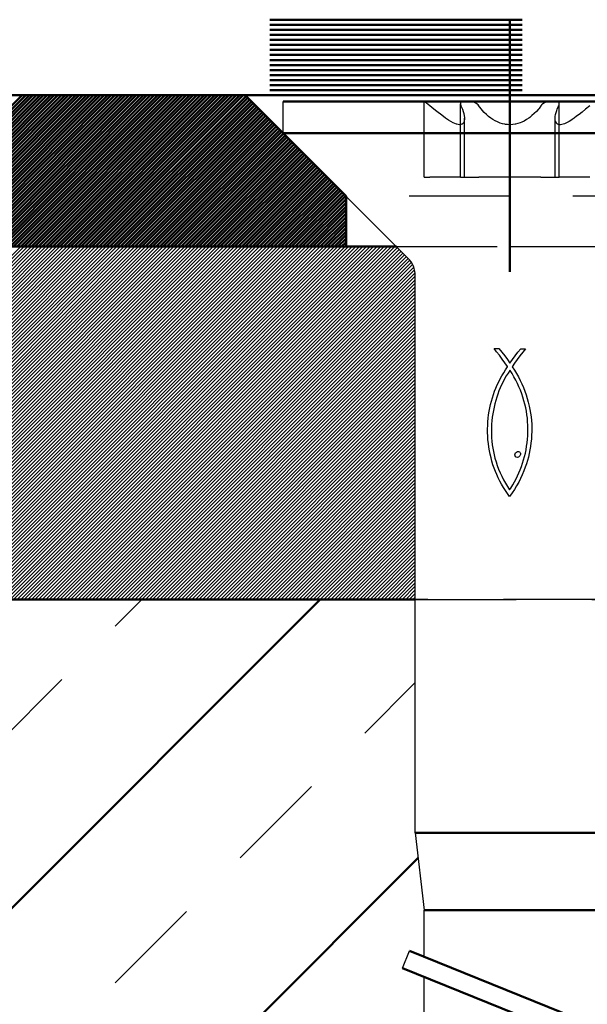
# Model space of a CAD drawing. Units: millimetres. Extents: x -56 to 538, y 688 to 1108.
# Drawn here: x 363 to 386, y 905 to 944 of the extents above; entities that cross this region are included whole.
import ezdxf

# ---------------------------------------------------------------- set-up
doc = ezdxf.new("R2010")
doc.units = ezdxf.units.MM
doc.linetypes.add('HIDDEN', pattern=[7, 4, -3])
doc.linetypes.add('STRICHPUNKT2', pattern=[18.5, 10, -4, 0.5, -4])
doc.layers.get('0').update_dxf_attribs({"linetype": 'CONTINUOUS'})
doc.layers.add('LE_ALL', color=7, linetype='CONTINUOUS', lineweight=50)
for name, color, linetype in [('LE_HIDDEN', 7, 'CONTINUOUS'), ('LE_HIDDEN1', 3, 'HIDDEN'), ('LE_RED', 1, 'CONTINUOUS')]:
    doc.layers.add(name, color=color, linetype=linetype)

# ---------------------------------------------------------------- blocks, each defined once
blk = doc.blocks.new('_00046', base_point=(452.5, 841.317))
at = {"layer": 'LE_ALL', "color": 3}
for p, q in [((302.5, 848.843), (374.974, 921.317)), ((309.116, 841.317), (378.864, 911.065))]:
    blk.add_line(p, q, dxfattribs=at)
at = {"layer": 'LE_ALL', "color": 20}
blk.add_lwpolyline([(302.5, 921.317), (378.75, 921.317)], dxfattribs=at)
at = {"layer": 'LE_HIDDEN', "color": 3, "linetype": 'HIDDEN'}
for p, q in [((302.5, 855.914), (367.903, 921.317)), ((378.75, 921.317), (386.25, 921.317)), ((302.5, 841.772), (378.75, 918.022))]:
    blk.add_line(p, q, dxfattribs=at)
blk = doc.blocks.new('_00045')
blk.add_blockref('_00046', (452.5, 841.317))
blk = doc.blocks.new('Bodenplatte_00044')
blk.add_blockref('_00045', (0, 0))
blk = doc.blocks.new('_00049', base_point=(310, 941.317))
at = {"layer": 'LE_ALL'}
for p, q in [((372.984, 944.317), (382.984, 944.317)), ((372.984, 944.117), (382.984, 944.117)), ((372.984, 943.917), (382.984, 943.917)), ((372.984, 943.717), (382.984, 943.717)), ((372.984, 943.517), (382.984, 943.517)), ((372.984, 943.317), (382.984, 943.317)), ((372.984, 943.317), (382.984, 943.317)), ((372.984, 943.117), (382.984, 943.117)), ((372.984, 942.917), (382.984, 942.917)), ((372.984, 942.717), (382.984, 942.717)), ((372.984, 942.517), (382.984, 942.517)), ((372.984, 942.317), (382.984, 942.317)), ((372.984, 942.117), (382.984, 942.117)), ((372.984, 941.917), (382.984, 941.917)), ((372.984, 941.717), (382.984, 941.717)), ((452.5, 941.317), (350.1, 941.317)), ((372.984, 941.517), (382.984, 941.517))]:
    blk.add_line(p, q, dxfattribs=at)
blk = doc.blocks.new('_00048')
blk.add_blockref('_00049', (310, 941.317))
blk = doc.blocks.new('EPDM Diffusionsbremsend_00047')
blk.add_blockref('_00048', (0, 0))
blk = doc.blocks.new('Bestand_00043')
for name in ['EPDM Diffusionsbremsend_00047', 'Bodenplatte_00044']:
    blk.add_blockref(name, (0, 0))
blk = doc.blocks.new('ULTRACUT FBS II 8x80 30_15 SK R - Art.-Nr. 543580_00062', base_point=(382.8, 927.184))
for p, q in [((373.5, 939.817), (378.457, 934.859)), ((379.1, 907.149), (379.1, 908.995)), ((378.235, 906.69), (378.516, 907.385)), ((379.1, 901.149), (379.1, 906.34))]:
    blk.add_line(p, q)
for points in [[(373.5, 939.817), (373.5, 941.067)], [(378.75, 912.067), (379.1, 908.995)]]:
    blk.add_lwpolyline(points)
blk.add_lwpolyline([(378.75, 912.067), (378.75, 934.152, 0.198912), (378.457, 934.859)], format="xyb")
at = {"layer": 'LE_ALL', "color": 65}
for p, q in [((373.5, 941.067), (391.5, 941.067)), ((373.5, 939.817), (391.5, 939.817)), ((378.75, 912.067), (386.25, 912.067)), ((379.1, 908.995), (385.9, 908.995)), ((378.516, 907.385), (387.046, 903.939))]:
    blk.add_line(p, q, dxfattribs=at)
blk.add_lwpolyline([(386.765, 903.243), (378.235, 906.69)], dxfattribs=at)
at = {"layer": 'LE_HIDDEN1'}
for p, q in [((379.1, 938.067), (379.1, 941.067)), ((380.538, 938.067), (380.538, 940.976)), ((380.538, 938.067), (380.538, 940.976)), ((384.462, 938.067), (384.462, 940.976)), ((384.462, 938.067), (384.462, 940.976)), ((380.702, 938.067), (380.702, 940.411)), ((380.702, 938.067), (380.702, 940.411)), ((384.298, 938.067), (384.298, 940.411)), ((384.298, 938.067), (384.298, 940.411)), ((379.1, 938.067), (379.104, 938.067)), ((379.104, 938.067), (379.332, 938.067)), ((380.538, 938.067), (379.332, 938.067)), ((380.538, 938.067), (380.652, 938.067)), ((380.652, 938.067), (380.953, 938.067)), ((380.953, 938.067), (381.271, 938.067)), ((383.729, 938.067), (381.271, 938.067)), ((385.668, 938.067), (384.462, 938.067)), ((381.876, 931.272), (381.876, 931.272)), ((381.975, 931.146), (381.975, 931.146)), ((382.066, 931.272), (382.066, 931.272)), ((382.184, 931.131), (382.184, 931.131)), ((382.817, 931.128), (382.817, 931.128)), ((382.934, 931.267), (382.934, 931.267)), ((383.01, 931.125), (383.01, 931.125)), ((383.107, 931.261), (383.107, 931.261)), ((383.124, 931.261), (383.124, 931.261)), ((382.084, 931.004), (382.084, 931.004)), ((382.197, 930.854), (382.197, 930.854)), ((382.297, 930.986), (382.297, 930.986)), ((382.403, 930.837), (382.403, 930.837)), ((382.602, 930.835), (382.602, 930.835)), ((382.707, 930.983), (382.707, 930.983)), ((382.789, 930.841), (382.789, 930.841)), ((382.897, 930.984), (382.897, 930.984)), ((382.307, 930.702), (382.307, 930.702)), ((382.328, 930.428), (382.328, 930.428)), ((382.405, 930.554), (382.405, 930.554)), ((382.405, 930.543), (382.405, 930.543)), ((382.5, 930.403), (382.427, 930.295)), ((382.5, 930.687), (382.5, 930.687)), ((382.5, 930.403), (382.5, 930.403)), ((382.506, 930.403), (382.5, 930.403)), ((382.506, 930.403), (382.506, 930.403)), ((382.587, 930.277), (382.506, 930.403)), ((382.595, 930.548), (382.595, 930.548)), ((382.682, 930.416), (382.682, 930.416)), ((382.687, 930.695), (382.687, 930.695)), ((382.058, 929.953), (382.058, 929.953)), ((382.12, 930.074), (382.12, 930.074)), ((382.231, 929.954), (382.173, 929.835)), ((382.185, 930.194), (382.185, 930.194)), ((382.293, 930.071), (382.231, 929.954)), ((382.231, 929.954), (382.231, 929.954)), ((382.255, 930.312), (382.255, 930.312)), ((382.358, 930.184), (382.293, 930.071)), ((382.293, 930.071), (382.293, 930.071)), ((382.427, 930.295), (382.358, 930.184)), ((382.358, 930.184), (382.358, 930.184)), ((382.427, 930.295), (382.427, 930.295)), ((382.587, 930.277), (382.587, 930.277)), ((382.663, 930.149), (382.587, 930.277)), ((382.663, 930.149), (382.663, 930.149)), ((382.734, 930.019), (382.663, 930.149)), ((382.734, 930.019), (382.734, 930.019)), ((382.8, 929.887), (382.734, 930.019)), ((382.763, 930.282), (382.763, 930.282)), ((382.84, 930.146), (382.84, 930.146)), ((382.911, 930.008), (382.911, 930.008)), ((381.896, 929.577), (381.896, 929.577)), ((381.946, 929.704), (381.946, 929.704)), ((382, 929.829), (382, 929.829)), ((382.068, 929.591), (382.021, 929.466)), ((382.119, 929.714), (382.068, 929.591)), ((382.068, 929.591), (382.068, 929.591)), ((382.173, 929.835), (382.119, 929.714)), ((382.119, 929.714), (382.119, 929.714)), ((382.173, 929.835), (382.173, 929.835)), ((382.8, 929.887), (382.8, 929.887)), ((382.861, 929.753), (382.8, 929.887)), ((382.861, 929.753), (382.861, 929.753)), ((382.918, 929.618), (382.861, 929.753)), ((382.918, 929.618), (382.918, 929.618)), ((382.969, 929.481), (382.918, 929.618)), ((382.978, 929.868), (382.978, 929.868)), ((383.039, 929.726), (383.039, 929.726)), ((383.095, 929.582), (383.095, 929.582)), ((381.77, 929.186), (381.77, 929.186)), ((381.808, 929.318), (381.808, 929.318)), ((381.85, 929.448), (381.85, 929.448)), ((381.939, 929.21), (381.904, 929.08)), ((381.978, 929.339), (381.939, 929.21)), ((381.939, 929.21), (381.939, 929.21)), ((382.021, 929.466), (381.978, 929.339)), ((381.978, 929.339), (381.978, 929.339)), ((382.021, 929.466), (382.021, 929.466)), ((382.969, 929.481), (382.969, 929.481)), ((383.016, 929.342), (382.969, 929.481)), ((383.016, 929.342), (383.016, 929.342)), ((383.059, 929.202), (383.016, 929.342)), ((383.059, 929.202), (383.059, 929.202)), ((383.096, 929.061), (383.059, 929.202)), ((383.146, 929.437), (383.146, 929.437)), ((383.192, 929.289), (383.192, 929.289)), ((381.681, 928.782), (381.681, 928.782)), ((381.706, 928.918), (381.706, 928.918)), ((381.736, 929.053), (381.736, 929.053)), ((381.845, 928.815), (381.822, 928.681)), ((381.872, 928.948), (381.845, 928.815)), ((381.845, 928.815), (381.845, 928.815)), ((381.904, 929.08), (381.872, 928.948)), ((381.872, 928.948), (381.872, 928.948)), ((381.904, 929.08), (381.904, 929.08)), ((383.096, 929.061), (383.096, 929.061)), ((383.128, 928.925), (383.096, 929.061)), ((383.128, 928.925), (383.128, 928.925)), ((383.154, 928.787), (383.128, 928.925)), ((383.154, 928.787), (383.154, 928.787)), ((383.176, 928.649), (383.154, 928.787)), ((383.233, 929.14), (383.233, 929.14)), ((383.269, 928.989), (383.269, 928.989)), ((383.298, 928.85), (383.298, 928.85)), ((381.63, 928.365), (381.63, 928.365)), ((381.642, 928.506), (381.642, 928.506)), ((381.659, 928.644), (381.659, 928.644)), ((381.788, 928.411), (381.777, 928.275)), ((381.803, 928.547), (381.788, 928.411)), ((381.788, 928.411), (381.788, 928.411)), ((381.822, 928.681), (381.803, 928.547)), ((381.803, 928.547), (381.803, 928.547)), ((381.822, 928.681), (381.822, 928.681)), ((383.176, 928.649), (383.176, 928.649)), ((383.194, 928.51), (383.176, 928.649)), ((383.194, 928.51), (383.194, 928.51)), ((383.206, 928.37), (383.194, 928.51)), ((383.206, 928.37), (383.206, 928.37)), ((383.214, 928.23), (383.206, 928.37)), ((383.323, 928.708), (383.323, 928.708)), ((383.342, 928.565), (383.342, 928.565)), ((383.357, 928.419), (383.357, 928.419)), ((381.617, 928.081), (381.617, 928.081)), ((381.621, 928.224), (381.621, 928.224)), ((381.771, 928.139), (381.768, 928.003)), ((381.768, 928.003), (381.768, 928.003)), ((381.768, 928.003), (381.77, 927.866)), ((381.777, 928.275), (381.771, 928.139)), ((381.771, 928.139), (381.771, 928.139)), ((381.777, 928.275), (381.777, 928.275)), ((383.214, 928.23), (383.214, 928.23)), ((383.217, 928.09), (383.214, 928.23)), ((383.216, 927.95), (383.217, 928.09)), ((383.217, 928.09), (383.217, 928.09)), ((383.366, 928.273), (383.366, 928.273)), ((383.37, 928.126), (383.37, 928.126)), ((383.37, 927.978), (383.37, 927.978)), ((381.617, 927.937), (381.617, 927.937)), ((381.622, 927.792), (381.622, 927.792)), ((381.631, 927.646), (381.631, 927.646)), ((381.77, 927.866), (381.77, 927.866)), ((381.77, 927.866), (381.777, 927.73)), ((381.777, 927.73), (381.777, 927.73)), ((381.777, 927.73), (381.788, 927.593)), ((381.788, 927.593), (381.788, 927.593)), ((381.788, 927.593), (381.803, 927.458)), ((383.185, 927.532), (383.199, 927.671)), ((383.199, 927.671), (383.21, 927.81)), ((383.199, 927.671), (383.199, 927.671)), ((383.21, 927.81), (383.216, 927.95)), ((383.21, 927.81), (383.21, 927.81)), ((383.216, 927.95), (383.216, 927.95)), ((383.354, 927.683), (383.354, 927.683)), ((383.364, 927.831), (383.364, 927.831)), ((381.647, 927.502), (381.647, 927.502)), ((381.667, 927.358), (381.667, 927.358)), ((381.691, 927.217), (381.691, 927.217)), ((381.803, 927.458), (381.803, 927.458)), ((381.803, 927.458), (381.823, 927.323)), ((381.823, 927.323), (381.823, 927.323)), ((381.823, 927.323), (381.847, 927.188)), ((383.115, 927.121), (383.142, 927.257)), ((383.142, 927.257), (383.166, 927.394)), ((383.142, 927.257), (383.142, 927.257)), ((383.166, 927.394), (383.185, 927.532)), ((383.166, 927.394), (383.166, 927.394)), ((383.185, 927.532), (383.185, 927.532)), ((383.296, 927.249), (383.296, 927.249)), ((383.32, 927.392), (383.32, 927.392)), ((383.339, 927.537), (383.339, 927.537)), ((381.72, 927.077), (381.72, 927.077)), ((381.753, 926.938), (381.753, 926.938)), ((381.847, 927.188), (381.847, 927.188)), ((381.847, 927.188), (381.876, 927.055)), ((381.876, 927.055), (381.876, 927.055)), ((381.876, 927.055), (381.91, 926.922)), ((381.91, 926.922), (381.91, 926.922)), ((381.91, 926.922), (381.951, 926.775)), ((382.701, 927.05), (382.708, 927.098)), ((382.701, 927.05), (382.701, 927.05)), ((382.71, 927.015), (382.701, 927.05)), ((382.708, 927.098), (382.708, 927.098)), ((382.71, 927.015), (382.71, 927.015)), ((382.728, 926.982), (382.71, 927.015)), ((382.728, 926.982), (382.728, 926.982)), ((382.756, 926.961), (382.728, 926.982)), ((382.729, 927.138), (382.729, 927.138)), ((382.756, 926.961), (382.756, 926.961)), ((382.798, 926.953), (382.756, 926.961)), ((382.762, 927.167), (382.8, 927.184)), ((382.762, 927.167), (382.762, 927.167)), ((382.839, 926.962), (382.798, 926.953)), ((382.798, 926.953), (382.798, 926.953)), ((382.8, 927.184), (382.841, 927.186)), ((382.8, 927.184), (382.8, 927.184)), ((382.873, 926.984), (382.839, 926.962)), ((382.839, 926.962), (382.839, 926.962)), ((382.841, 927.186), (382.841, 927.186)), ((382.841, 927.186), (382.879, 927.173)), ((382.902, 927.022), (382.873, 926.984)), ((382.873, 926.984), (382.873, 926.984)), ((382.879, 927.173), (382.879, 927.173)), ((382.879, 927.173), (382.895, 927.156)), ((382.895, 927.156), (382.895, 927.156)), ((382.895, 927.156), (382.909, 927.139)), ((382.919, 927.069), (382.902, 927.022)), ((382.902, 927.022), (382.902, 927.022)), ((382.909, 927.139), (382.909, 927.139)), ((382.909, 927.139), (382.918, 927.123)), ((382.918, 927.123), (382.918, 927.123)), ((382.918, 927.123), (382.919, 927.069)), ((382.919, 927.069), (382.919, 927.069)), ((383.007, 926.723), (383.047, 926.854)), ((383.047, 926.854), (383.083, 926.987)), ((383.047, 926.854), (383.047, 926.854)), ((383.083, 926.987), (383.115, 927.121)), ((383.083, 926.987), (383.083, 926.987)), ((383.115, 927.121), (383.115, 927.121)), ((383.199, 926.833), (383.199, 926.833)), ((383.236, 926.969), (383.236, 926.969)), ((383.268, 927.107), (383.268, 927.107)), ((381.79, 926.801), (381.79, 926.801)), ((381.831, 926.666), (381.831, 926.666)), ((381.877, 926.532), (381.877, 926.532)), ((381.951, 926.775), (381.951, 926.775)), ((381.951, 926.775), (381.999, 926.629)), ((381.999, 926.629), (381.999, 926.629)), ((381.999, 926.629), (382.052, 926.486)), ((382.052, 926.486), (382.052, 926.486)), ((382.052, 926.486), (382.111, 926.345)), ((382.863, 926.342), (382.915, 926.467)), ((382.915, 926.467), (382.963, 926.594)), ((382.915, 926.467), (382.915, 926.467)), ((382.963, 926.594), (383.007, 926.723)), ((382.963, 926.594), (382.963, 926.594)), ((383.007, 926.723), (383.007, 926.723)), ((383.056, 926.416), (383.056, 926.416)), ((383.113, 926.571), (383.113, 926.571)), ((383.158, 926.7), (383.158, 926.7)), ((381.927, 926.4), (381.927, 926.4)), ((381.981, 926.27), (381.981, 926.27)), ((382.04, 926.142), (382.04, 926.142)), ((382.111, 926.345), (382.111, 926.345)), ((382.111, 926.345), (382.176, 926.205)), ((382.176, 926.205), (382.176, 926.205)), ((382.176, 926.205), (382.246, 926.068)), ((382.246, 926.068), (382.246, 926.068)), ((382.246, 926.068), (382.321, 925.933)), ((382.684, 925.983), (382.747, 926.1)), ((382.747, 926.1), (382.807, 926.22)), ((382.747, 926.1), (382.747, 926.1)), ((382.807, 926.22), (382.863, 926.342)), ((382.807, 926.22), (382.807, 926.22)), ((382.863, 926.342), (382.863, 926.342)), ((382.925, 926.113), (382.925, 926.113)), ((382.993, 926.263), (382.993, 926.263)), ((382.104, 926.015), (382.104, 926.015)), ((382.172, 925.89), (382.172, 925.89)), ((382.244, 925.766), (382.244, 925.766)), ((382.321, 925.933), (382.321, 925.933)), ((382.321, 925.933), (382.402, 925.8)), ((382.321, 925.645), (382.321, 925.645)), ((382.402, 925.8), (382.402, 925.8)), ((382.489, 925.669), (382.489, 925.669)), ((382.578, 925.801), (382.578, 925.801)), ((382.617, 925.87), (382.684, 925.983)), ((382.617, 925.87), (382.617, 925.87)), ((382.683, 925.681), (382.683, 925.681)), ((382.684, 925.983), (382.684, 925.983)), ((382.77, 925.822), (382.77, 925.822)), ((382.851, 925.966), (382.851, 925.966)), ((382.403, 925.525), (382.403, 925.525)), ((382.489, 925.407), (382.489, 925.407)), ((382.59, 925.543), (382.59, 925.543)), ((379.1, 907.149), (385.9, 904.402)), ((385.9, 903.593), (379.1, 906.34))]:
    blk.add_line(p, q, dxfattribs=at)
for points in [[(379.332, 940.894), (379.191, 941.005), (379.138, 941.045), (379.104, 941.067)], [(380.501, 940.151), (380.455, 940.154), (380.402, 940.166), (380.386, 940.17), (380.323, 940.193), (380.25, 940.227), (380.164, 940.273), (380.061, 940.337), (379.948, 940.414), (379.795, 940.526), (379.604, 940.674), (379.49, 940.766), (379.332, 940.894)], [(380.652, 941.067), (380.615, 941.063), (380.586, 941.054), (380.577, 941.049), (380.559, 941.034), (380.546, 941.015), (380.541, 941.003), (380.538, 940.976)], [(380.538, 940.976), (380.541, 940.947), (380.552, 940.912), (380.561, 940.894)], [(380.561, 940.894), (380.609, 940.794), (380.621, 940.766), (380.654, 940.675), (380.678, 940.589), (380.694, 940.509), (380.701, 940.437), (380.702, 940.414), (380.702, 940.411)], [(381.271, 940.894), (381.239, 940.933), (381.201, 940.969), (381.153, 941.003), (381.102, 941.031), (381.055, 941.049), (381.005, 941.062), (380.958, 941.067), (380.953, 941.067)], [(382.5, 940.151), (382.413, 940.154), (382.325, 940.165), (382.295, 940.17), (382.209, 940.19), (382.121, 940.217), (382.095, 940.227), (382.008, 940.263), (381.919, 940.306), (381.83, 940.358), (381.746, 940.414), (381.657, 940.481), (381.57, 940.556), (381.484, 940.638), (381.403, 940.725), (381.369, 940.766), (381.298, 940.857), (381.271, 940.894)], [(383.729, 940.894), (383.658, 940.799), (383.631, 940.766), (383.552, 940.676), (383.467, 940.59), (383.378, 940.51), (383.287, 940.438), (383.254, 940.414), (383.159, 940.352), (383.063, 940.297), (382.969, 940.252), (382.905, 940.227), (382.815, 940.196), (382.725, 940.174), (382.705, 940.17), (382.617, 940.157), (382.53, 940.151), (382.5, 940.151)], [(384.047, 941.067), (384.004, 941.063), (383.955, 941.052), (383.945, 941.049), (383.896, 941.03), (383.847, 941.003), (383.802, 940.971), (383.762, 940.934), (383.758, 940.93), (383.729, 940.894)], [(384.298, 940.411), (384.298, 940.414), (384.302, 940.479), (384.314, 940.552), (384.333, 940.633), (384.362, 940.721), (384.379, 940.766), (384.421, 940.858), (384.439, 940.894)], [(384.462, 940.976), (384.459, 941.003), (384.449, 941.025), (384.432, 941.043), (384.423, 941.049), (384.399, 941.06), (384.367, 941.066), (384.348, 941.067)], [(384.439, 940.894), (384.455, 940.934), (384.462, 940.967), (384.462, 940.976)], [(385.668, 940.894), (385.506, 940.762), (385.364, 940.649), (385.25, 940.56), (385.149, 940.484), (385.052, 940.414), (384.978, 940.363), (384.913, 940.32), (384.855, 940.284), (384.802, 940.254), (384.75, 940.227), (384.669, 940.19), (384.614, 940.17), (384.556, 940.156), (384.506, 940.151), (384.499, 940.151)], [(380.702, 940.411), (380.698, 940.351), (380.688, 940.299), (380.672, 940.256), (380.655, 940.227), (380.632, 940.199), (380.605, 940.178), (380.591, 940.17), (380.559, 940.158), (380.522, 940.152), (380.501, 940.151)], [(384.499, 940.151), (384.458, 940.154), (384.422, 940.164), (384.409, 940.17), (384.381, 940.188), (384.356, 940.211), (384.345, 940.227), (384.327, 940.259), (384.313, 940.298), (384.303, 940.345), (384.298, 940.4), (384.298, 940.411)], [(383.729, 938.067), (384.047, 938.067), (384.348, 938.067), (384.462, 938.067)], [(382.708, 927.098), (382.729, 927.138), (382.762, 927.167)], [(382.402, 925.8), (382.489, 925.669), (382.536, 925.733), (382.536, 925.733)], [(382.536, 925.733), (382.578, 925.801), (382.617, 925.87)]]:
    blk.add_lwpolyline(points, dxfattribs=at)
blk.add_lwpolyline([(383.01, 931.125), (382.897, 930.984), (382.789, 930.841), (382.687, 930.695), (382.595, 930.548), (382.682, 930.416), (382.763, 930.282), (382.84, 930.146), (382.911, 930.008), (382.978, 929.868), (383.039, 929.726), (383.095, 929.582), (383.146, 929.437), (383.192, 929.289), (383.233, 929.14), (383.269, 928.989), (383.298, 928.85), (383.323, 928.708), (383.342, 928.565), (383.357, 928.419), (383.366, 928.273), (383.37, 928.126), (383.37, 927.978), (383.364, 927.831), (383.354, 927.683), (383.339, 927.537), (383.32, 927.392), (383.296, 927.249), (383.268, 927.107), (383.236, 926.969), (383.199, 926.833), (383.158, 926.7), (383.113, 926.571), (383.056, 926.416), (382.993, 926.263), (382.925, 926.113), (382.851, 925.966), (382.77, 925.822), (382.683, 925.681), (382.59, 925.543), (382.489, 925.407), (382.403, 925.525), (382.321, 925.645), (382.244, 925.766), (382.172, 925.89), (382.104, 926.015), (382.04, 926.142), (381.981, 926.27), (381.927, 926.4), (381.877, 926.532), (381.831, 926.666), (381.79, 926.801), (381.753, 926.938), (381.72, 927.077), (381.691, 927.217), (381.667, 927.358), (381.647, 927.502), (381.631, 927.646), (381.622, 927.792), (381.617, 927.937), (381.617, 928.081), (381.621, 928.224), (381.63, 928.365), (381.642, 928.506), (381.659, 928.644), (381.681, 928.782), (381.706, 928.918), (381.736, 929.053), (381.77, 929.186), (381.808, 929.318), (381.85, 929.448), (381.896, 929.577), (381.946, 929.704), (382, 929.829), (382.058, 929.953), (382.12, 930.074), (382.185, 930.194), (382.255, 930.312), (382.328, 930.428), (382.405, 930.543), (382.405, 930.554), (382.307, 930.702), (382.197, 930.854), (382.084, 931.004), (381.975, 931.146), (381.876, 931.272), (382.066, 931.272), (382.184, 931.131), (382.297, 930.986), (382.403, 930.837), (382.5, 930.687), (382.602, 930.835), (382.707, 930.983), (382.817, 931.128), (382.934, 931.267), (383.107, 931.261), (383.124, 931.261)], close=True, dxfattribs=at)
blk = doc.blocks.new('ULTRACUT FBS II 8x80 30_15 SK R - Art.-Nr. 543580_00061')
blk.add_blockref('ULTRACUT FBS II 8x80 30_15 SK R - Art.-Nr. 543580_00062', (382.8, 927.184))
blk = doc.blocks.new('Betonschrauben_Links_00060')
blk.add_blockref('ULTRACUT FBS II 8x80 30_15 SK R - Art.-Nr. 543580_00061', (0, 0))
blk = doc.blocks.new('Befestigungsmittel_00056')
blk.add_blockref('Betonschrauben_Links_00060', (0, 0))
blk = doc.blocks.new('_00075', base_point=(237.5, 944.317))
at = {"layer": 'LE_ALL', "color": 1, "linetype": 'STRICHPUNKT2'}
blk.add_line((382.5, 944.317), (382.5, 932.317), dxfattribs=at)
blk = doc.blocks.new('_00074')
blk.add_blockref('_00075', (237.5, 944.317))
blk = doc.blocks.new('_00073')
blk.add_blockref('_00074', (0, 0))
blk = doc.blocks.new('_00077', base_point=(72.5, 941.317))
at = {"layer": 'LE_ALL'}
for p, q in [((274.5, 941.317), (372, 941.317)), ((376, 937.317), (372, 941.317)), ((376, 935.317), (376, 937.317)), ((376, 935.317), (274.5, 935.317)), ((376, 935.317), (378, 935.317))]:
    blk.add_line(p, q, dxfattribs=at)
at = {"layer": 'LE_ALL', "color": 5}
for p, q in [((357.154, 935.317), (363.154, 941.317)), ((357.295, 935.317), (363.295, 941.317)), ((357.437, 935.317), (363.437, 941.317)), ((357.578, 935.317), (363.578, 941.317)), ((357.72, 935.317), (363.72, 941.317)), ((357.861, 935.317), (363.861, 941.317)), ((358.003, 935.317), (364.002, 941.317)), ((358.144, 935.317), (364.144, 941.317)), ((358.285, 935.317), (364.285, 941.317)), ((358.427, 935.317), (364.427, 941.317)), ((358.568, 935.317), (364.568, 941.317)), ((358.71, 935.317), (364.71, 941.317)), ((358.851, 935.317), (364.851, 941.317)), ((358.992, 935.317), (364.992, 941.317)), ((359.134, 935.317), (365.134, 941.317)), ((359.275, 935.317), (365.275, 941.317)), ((359.417, 935.317), (365.417, 941.317)), ((359.558, 935.317), (365.558, 941.317)), ((359.7, 935.317), (365.7, 941.317)), ((359.841, 935.317), (365.841, 941.317)), ((359.982, 935.317), (365.982, 941.317)), ((360.124, 935.317), (366.124, 941.317)), ((360.265, 935.317), (366.265, 941.317)), ((360.407, 935.317), (366.407, 941.317)), ((360.548, 935.317), (366.548, 941.317)), ((360.69, 935.317), (366.689, 941.317)), ((360.831, 935.317), (366.831, 941.317)), ((360.972, 935.317), (366.972, 941.317)), ((361.114, 935.317), (367.114, 941.317)), ((361.255, 935.317), (367.255, 941.317)), ((361.397, 935.317), (367.397, 941.317)), ((361.538, 935.317), (367.538, 941.317)), ((361.679, 935.317), (367.679, 941.317)), ((361.821, 935.317), (367.821, 941.317)), ((361.962, 935.317), (367.962, 941.317)), ((362.104, 935.317), (368.104, 941.317)), ((362.245, 935.317), (368.245, 941.317)), ((362.387, 935.317), (368.387, 941.317)), ((362.528, 935.317), (368.528, 941.317)), ((362.669, 935.317), (368.669, 941.317)), ((362.811, 935.317), (368.811, 941.317)), ((362.952, 935.317), (368.952, 941.317)), ((363.094, 935.317), (369.094, 941.317)), ((363.235, 935.317), (369.235, 941.317)), ((363.377, 935.317), (369.376, 941.317)), ((363.518, 935.317), (369.518, 941.317)), ((363.659, 935.317), (369.659, 941.317)), ((363.801, 935.317), (369.801, 941.317)), ((363.942, 935.317), (369.942, 941.317)), ((364.084, 935.317), (370.084, 941.317)), ((364.225, 935.317), (370.225, 941.317)), ((364.366, 935.317), (370.366, 941.317)), ((364.508, 935.317), (370.508, 941.317)), ((364.649, 935.317), (370.649, 941.317)), ((364.791, 935.317), (370.791, 941.317)), ((364.932, 935.317), (370.932, 941.317)), ((365.074, 935.317), (371.074, 941.317)), ((365.215, 935.317), (371.215, 941.317)), ((365.356, 935.317), (371.356, 941.317)), ((365.498, 935.317), (371.498, 941.317)), ((365.639, 935.317), (371.639, 941.317)), ((365.781, 935.317), (371.781, 941.317)), ((365.922, 935.317), (371.922, 941.317)), ((366.064, 935.317), (372.032, 941.285)), ((366.205, 935.317), (372.102, 941.214)), ((366.346, 935.317), (372.173, 941.143)), ((366.488, 935.317), (372.244, 941.073)), ((366.629, 935.317), (372.315, 941.002)), ((366.771, 935.317), (372.385, 940.931)), ((366.912, 935.317), (372.456, 940.861)), ((367.053, 935.317), (372.527, 940.79)), ((367.195, 935.317), (372.597, 940.719)), ((367.336, 935.317), (372.668, 940.648)), ((367.478, 935.317), (372.739, 940.578)), ((367.619, 935.317), (372.81, 940.507)), ((367.761, 935.317), (372.88, 940.436)), ((367.902, 935.317), (372.951, 940.366)), ((368.043, 935.317), (373.022, 940.295)), ((368.185, 935.317), (373.092, 940.224)), ((368.326, 935.317), (373.163, 940.153)), ((368.468, 935.317), (373.234, 940.083)), ((368.609, 935.317), (373.305, 940.012)), ((368.751, 935.317), (373.375, 939.941)), ((368.892, 935.317), (373.446, 939.871)), ((369.033, 935.317), (373.517, 939.8)), ((369.175, 935.317), (373.587, 939.729)), ((369.316, 935.317), (373.658, 939.658)), ((369.458, 935.317), (373.729, 939.588)), ((369.599, 935.317), (373.8, 939.517)), ((369.74, 935.317), (373.87, 939.446)), ((369.882, 935.317), (373.941, 939.376)), ((370.023, 935.317), (374.012, 939.305)), ((370.165, 935.317), (374.082, 939.234)), ((370.306, 935.317), (374.153, 939.164)), ((370.448, 935.317), (374.224, 939.093)), ((370.589, 935.317), (374.294, 939.022)), ((370.73, 935.317), (374.365, 938.951)), ((370.872, 935.317), (374.436, 938.881)), ((371.013, 935.317), (374.507, 938.81)), ((371.155, 935.317), (374.577, 938.739)), ((371.296, 935.317), (374.648, 938.669)), ((371.438, 935.317), (374.719, 938.598)), ((371.579, 935.317), (374.789, 938.527)), ((371.72, 935.317), (374.86, 938.456)), ((371.862, 935.317), (374.931, 938.386)), ((372.003, 935.317), (375.002, 938.315)), ((372.145, 935.317), (375.072, 938.244)), ((372.286, 935.317), (375.143, 938.174)), ((372.427, 935.317), (375.214, 938.103)), ((372.569, 935.317), (375.284, 938.032)), ((372.71, 935.317), (375.355, 937.961)), ((372.852, 935.317), (375.426, 937.891)), ((372.993, 935.317), (375.497, 937.82)), ((373.135, 935.317), (375.567, 937.749)), ((373.276, 935.317), (375.638, 937.679)), ((373.417, 935.317), (375.709, 937.608)), ((373.559, 935.317), (375.779, 937.537)), ((373.7, 935.317), (375.85, 937.466)), ((373.842, 935.317), (375.921, 937.396)), ((373.983, 935.317), (375.992, 937.325)), ((374.125, 935.317), (376, 937.192)), ((374.266, 935.317), (376, 937.051)), ((374.407, 935.317), (376, 936.909)), ((374.549, 935.317), (376, 936.768)), ((374.69, 935.317), (376, 936.626)), ((374.832, 935.317), (376, 936.485)), ((374.973, 935.317), (376, 936.344)), ((375.114, 935.317), (376, 936.202)), ((375.256, 935.317), (376, 936.061)), ((375.397, 935.317), (376, 935.919)), ((375.539, 935.317), (376, 935.778)), ((375.68, 935.317), (376, 935.636)), ((375.822, 935.317), (376, 935.495)), ((375.963, 935.317), (376, 935.354))]:
    blk.add_line(p, q, dxfattribs=at)
at = {"layer": 'LE_ALL'}
blk.add_lwpolyline([(393, 941.317), (382.5, 941.317), (372, 941.317)], dxfattribs=at)
at = {"layer": 'LE_HIDDEN', "color": 3, "linetype": 'HIDDEN'}
for p, q in [((378, 935.317), (382.5, 935.317)), ((382.5, 935.317), (387, 935.317))]:
    blk.add_line(p, q, dxfattribs=at)
blk.add_lwpolyline([(389, 937.317), (382.5, 937.317), (376, 937.317)], dxfattribs=at)
blk = doc.blocks.new('_00076')
blk.add_blockref('_00077', (72.5, 941.317))
blk = doc.blocks.new('Blechlasche_00072')
for name in ['_00073', '_00076']:
    blk.add_blockref(name, (0, 0))
blk = doc.blocks.new('Edelstahlblech 6mm_00071')
blk.add_blockref('Blechlasche_00072', (0, 0))
blk = doc.blocks.new('Ablaufkörper_00063')
blk.add_blockref('Edelstahlblech 6mm_00071', (0, 0))
blk = doc.blocks.new('_00095', base_point=(72.5, 935.317))
at = {"layer": 'LE_HIDDEN1'}
for p, q in [((378, 935.317), (387, 935.317)), ((386.25, 921.317), (378.75, 921.317))]:
    blk.add_line(p, q, dxfattribs=at)
at = {"layer": 'LE_RED'}
for p, q in [((349.094, 921.317), (363.094, 935.317)), ((349.235, 921.317), (363.235, 935.317)), ((349.377, 921.317), (363.377, 935.317)), ((349.518, 921.317), (363.518, 935.317)), ((349.659, 921.317), (363.659, 935.317)), ((349.801, 921.317), (363.801, 935.317)), ((349.942, 921.317), (363.942, 935.317)), ((350.084, 921.317), (364.084, 935.317)), ((350.225, 921.317), (364.225, 935.317)), ((350.367, 921.317), (364.366, 935.317)), ((350.508, 921.317), (364.508, 935.317)), ((350.649, 921.317), (364.649, 935.317)), ((350.791, 921.317), (364.791, 935.317)), ((350.932, 921.317), (364.932, 935.317)), ((351.074, 921.317), (365.074, 935.317)), ((351.215, 921.317), (365.215, 935.317)), ((351.356, 921.317), (365.356, 935.317)), ((351.498, 921.317), (365.498, 935.317)), ((351.639, 921.317), (365.639, 935.317)), ((351.781, 921.317), (365.781, 935.317)), ((351.922, 921.317), (365.922, 935.317)), ((352.064, 921.317), (366.064, 935.317)), ((352.205, 921.317), (366.205, 935.317)), ((352.346, 921.317), (366.346, 935.317)), ((352.488, 921.317), (366.488, 935.317)), ((352.629, 921.317), (366.629, 935.317)), ((352.771, 921.317), (366.771, 935.317)), ((352.912, 921.317), (366.912, 935.317)), ((353.054, 921.317), (367.053, 935.317)), ((353.195, 921.317), (367.195, 935.317)), ((353.336, 921.317), (367.336, 935.317)), ((353.478, 921.317), (367.478, 935.317)), ((353.619, 921.317), (367.619, 935.317)), ((353.761, 921.317), (367.761, 935.317)), ((353.902, 921.317), (367.902, 935.317)), ((354.043, 921.317), (368.043, 935.317)), ((354.185, 921.317), (368.185, 935.317)), ((354.326, 921.317), (368.326, 935.317)), ((354.468, 921.317), (368.468, 935.317)), ((354.609, 921.317), (368.609, 935.317)), ((354.751, 921.317), (368.751, 935.317)), ((354.892, 921.317), (368.892, 935.317)), ((355.033, 921.317), (369.033, 935.317)), ((355.175, 921.317), (369.175, 935.317)), ((355.316, 921.317), (369.316, 935.317)), ((355.458, 921.317), (369.458, 935.317)), ((355.599, 921.317), (369.599, 935.317)), ((355.741, 921.317), (369.74, 935.317)), ((355.882, 921.317), (369.882, 935.317)), ((356.023, 921.317), (370.023, 935.317)), ((356.165, 921.317), (370.165, 935.317)), ((356.306, 921.317), (370.306, 935.317)), ((356.448, 921.317), (370.448, 935.317)), ((356.589, 921.317), (370.589, 935.317)), ((356.73, 921.317), (370.73, 935.317)), ((356.872, 921.317), (370.872, 935.317)), ((357.013, 921.317), (371.013, 935.317)), ((357.155, 921.317), (371.155, 935.317)), ((357.296, 921.317), (371.296, 935.317)), ((357.438, 921.317), (371.438, 935.317)), ((357.579, 921.317), (371.579, 935.317)), ((357.72, 921.317), (371.72, 935.317)), ((357.862, 921.317), (371.862, 935.317)), ((358.003, 921.317), (372.003, 935.317)), ((358.145, 921.317), (372.145, 935.317)), ((358.286, 921.317), (372.286, 935.317)), ((358.428, 921.317), (372.427, 935.317)), ((358.569, 921.317), (372.569, 935.317)), ((358.71, 921.317), (372.71, 935.317)), ((358.852, 921.317), (372.852, 935.317)), ((358.993, 921.317), (372.993, 935.317)), ((359.135, 921.317), (373.135, 935.317)), ((359.276, 921.317), (373.276, 935.317)), ((359.417, 921.317), (373.417, 935.317)), ((359.559, 921.317), (373.559, 935.317)), ((359.7, 921.317), (373.7, 935.317)), ((359.842, 921.317), (373.842, 935.317)), ((359.983, 921.317), (373.983, 935.317)), ((360.125, 921.317), (374.125, 935.317)), ((360.266, 921.317), (374.266, 935.317)), ((360.407, 921.317), (374.407, 935.317)), ((360.549, 921.317), (374.549, 935.317)), ((360.69, 921.317), (374.69, 935.317)), ((360.832, 921.317), (374.832, 935.317)), ((360.973, 921.317), (374.973, 935.317)), ((361.115, 921.317), (375.114, 935.317)), ((361.256, 921.317), (375.256, 935.317)), ((361.397, 921.317), (375.397, 935.317)), ((361.539, 921.317), (375.539, 935.317)), ((361.68, 921.317), (375.68, 935.317)), ((361.822, 921.317), (375.822, 935.317)), ((361.963, 921.317), (375.963, 935.317)), ((362.104, 921.317), (376.104, 935.317)), ((362.246, 921.317), (376.246, 935.317)), ((362.387, 921.317), (376.387, 935.317)), ((362.529, 921.317), (376.529, 935.317)), ((362.67, 921.317), (376.67, 935.317)), ((362.812, 921.317), (376.812, 935.317)), ((362.953, 921.317), (376.953, 935.317)), ((363.094, 921.317), (377.094, 935.317)), ((363.236, 921.317), (377.236, 935.317)), ((363.377, 921.317), (377.377, 935.317)), ((363.519, 921.317), (377.519, 935.317)), ((363.66, 921.317), (377.66, 935.317)), ((363.802, 921.317), (377.801, 935.317)), ((363.943, 921.317), (377.943, 935.317)), ((364.084, 921.317), (378.042, 935.274)), ((364.226, 921.317), (378.113, 935.204)), ((364.367, 921.317), (378.184, 935.133)), ((364.509, 921.317), (378.254, 935.062)), ((364.65, 921.317), (378.325, 934.992)), ((364.791, 921.317), (378.396, 934.921)), ((364.933, 921.317), (378.466, 934.85)), ((365.074, 921.317), (378.533, 934.775)), ((365.216, 921.317), (378.592, 934.692)), ((365.357, 921.317), (378.643, 934.602)), ((365.499, 921.317), (378.686, 934.504)), ((365.64, 921.317), (378.72, 934.396)), ((365.781, 921.317), (378.742, 934.277)), ((365.923, 921.317), (378.75, 934.144)), ((366.064, 921.317), (378.75, 934.002)), ((366.206, 921.317), (378.75, 933.861)), ((366.347, 921.317), (378.75, 933.72)), ((366.489, 921.317), (378.75, 933.578)), ((366.63, 921.317), (378.75, 933.437)), ((366.771, 921.317), (378.75, 933.295)), ((366.913, 921.317), (378.75, 933.154)), ((367.054, 921.317), (378.75, 933.012)), ((367.196, 921.317), (378.75, 932.871)), ((367.337, 921.317), (378.75, 932.73)), ((367.478, 921.317), (378.75, 932.588)), ((367.62, 921.317), (378.75, 932.447)), ((367.761, 921.317), (378.75, 932.305)), ((367.903, 921.317), (378.75, 932.164)), ((368.044, 921.317), (378.75, 932.022)), ((368.186, 921.317), (378.75, 931.881)), ((368.327, 921.317), (378.75, 931.74)), ((368.468, 921.317), (378.75, 931.598)), ((368.61, 921.317), (378.75, 931.457)), ((368.751, 921.317), (378.75, 931.315)), ((368.893, 921.317), (378.75, 931.174)), ((369.034, 921.317), (378.75, 931.033)), ((369.176, 921.317), (378.75, 930.891)), ((369.317, 921.317), (378.75, 930.75)), ((369.458, 921.317), (378.75, 930.608)), ((369.6, 921.317), (378.75, 930.467)), ((369.741, 921.317), (378.75, 930.325)), ((369.883, 921.317), (378.75, 930.184)), ((370.024, 921.317), (378.75, 930.043)), ((370.165, 921.317), (378.75, 929.901)), ((370.307, 921.317), (378.75, 929.76)), ((370.448, 921.317), (378.75, 929.618)), ((370.59, 921.317), (378.75, 929.477)), ((370.731, 921.317), (378.75, 929.335)), ((370.873, 921.317), (378.75, 929.194)), ((371.014, 921.317), (378.75, 929.053)), ((371.155, 921.317), (378.75, 928.911)), ((371.297, 921.317), (378.75, 928.77)), ((371.438, 921.317), (378.75, 928.628)), ((371.58, 921.317), (378.75, 928.487)), ((371.721, 921.317), (378.75, 928.346)), ((371.863, 921.317), (378.75, 928.204)), ((372.004, 921.317), (378.75, 928.063)), ((372.145, 921.317), (378.75, 927.921)), ((372.287, 921.317), (378.75, 927.78)), ((372.428, 921.317), (378.75, 927.638)), ((372.57, 921.317), (378.75, 927.497)), ((372.711, 921.317), (378.75, 927.356)), ((372.852, 921.317), (378.75, 927.214)), ((372.994, 921.317), (378.75, 927.073)), ((373.135, 921.317), (378.75, 926.931)), ((373.277, 921.317), (378.75, 926.79)), ((373.418, 921.317), (378.75, 926.648)), ((373.56, 921.317), (378.75, 926.507)), ((373.701, 921.317), (378.75, 926.366)), ((373.842, 921.317), (378.75, 926.224)), ((373.984, 921.317), (378.75, 926.083)), ((374.125, 921.317), (378.75, 925.941)), ((374.267, 921.317), (378.75, 925.8)), ((374.408, 921.317), (378.75, 925.658)), ((374.55, 921.317), (378.75, 925.517)), ((374.691, 921.317), (378.75, 925.376)), ((374.832, 921.317), (378.75, 925.234)), ((374.974, 921.317), (378.75, 925.093)), ((375.115, 921.317), (378.75, 924.951)), ((375.257, 921.317), (378.75, 924.81)), ((375.398, 921.317), (378.75, 924.669)), ((375.539, 921.317), (378.75, 924.527)), ((375.681, 921.317), (378.75, 924.386)), ((375.822, 921.317), (378.75, 924.244)), ((375.964, 921.317), (378.75, 924.103)), ((376.105, 921.317), (378.75, 923.961)), ((376.247, 921.317), (378.75, 923.82)), ((376.388, 921.317), (378.75, 923.679)), ((376.529, 921.317), (378.75, 923.537)), ((376.671, 921.317), (378.75, 923.396)), ((376.812, 921.317), (378.75, 923.254)), ((376.954, 921.317), (378.75, 923.113)), ((377.095, 921.317), (378.75, 922.971)), ((377.237, 921.317), (378.75, 922.83)), ((377.378, 921.317), (378.75, 922.689)), ((377.519, 921.317), (378.75, 922.547)), ((377.661, 921.317), (378.75, 922.406)), ((377.802, 921.317), (378.75, 922.264)), ((377.944, 921.317), (378.75, 922.123)), ((378.085, 921.317), (378.75, 921.982)), ((378.226, 921.317), (378.75, 921.84)), ((378.368, 921.317), (378.75, 921.699)), ((378.509, 921.317), (378.75, 921.557)), ((378.651, 921.317), (378.75, 921.416)), ((378.75, 921.317), (302.5, 921.317))]:
    blk.add_line(p, q, dxfattribs=at)
blk.add_lwpolyline([(302.5, 935.317), (378, 935.317)], dxfattribs=at)
blk = doc.blocks.new('_00094')
blk.add_blockref('_00095', (72.5, 935.317))
blk = doc.blocks.new('Acryl Bauseits_00093')
blk.add_blockref('_00094', (0, 0))
blk = doc.blocks.new('PEW 1_00042')
for name in ['Bestand_00043', 'Acryl Bauseits_00093', 'Ablaufkörper_00063', 'Befestigungsmittel_00056']:
    blk.add_blockref(name, (0, 0))
blk = doc.blocks.new('_A3D0003_00041')
blk.add_blockref('PEW 1_00042', (0, 0))
blk = doc.blocks.new('_ANS0003_00040')
blk.add_blockref('_A3D0003_00041', (0, 0))

msp = doc.modelspace()

# ---------------------------------------------------------------- block references
msp.add_blockref('_ANS0003_00040', (0, 0))

doc.saveas('drawing.dxf')
